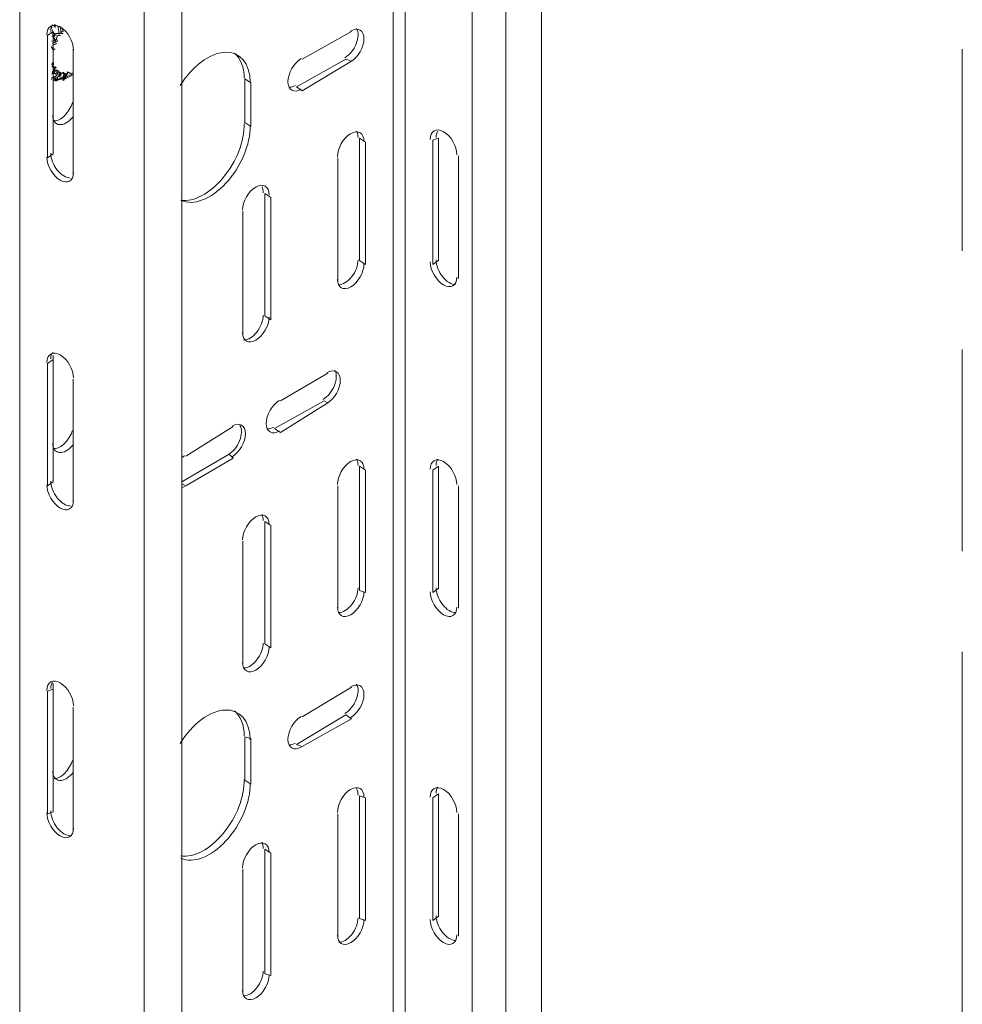
# Model space of a CAD drawing. Units: millimetres. Extents: x -2968 to 16060, y 284 to 2508.
# Drawn here: x 6888 to 7020, y 1589 to 1727 of the extents above; entities that cross this region are included whole.
import ezdxf

# ---------------------------------------------------------------- set-up
doc = ezdxf.new("R2010")
doc.units = ezdxf.units.MM
doc.header["$LTSCALE"] = 2
for name, color, linetype in [('PDF4_Phantom Lines(ØS)', 7, 'Continuous'), ('PDF4_Visible Edges(ØS)', 7, 'Continuous'), ('PDF4_Visible Tangent Edges(ØS)', 7, 'Continuous')]:
    doc.layers.add(name, color=color, linetype=linetype)

msp = doc.modelspace()

# ---------------------------------------------------------------- linework, layer by layer
at = {"layer": 'PDF4_Phantom Lines(ØS)', "lineweight": 18}
for points in [[(7019.74, 1722.39), (7019.74, 1694.21)], [(7019.74, 1680.4), (7019.74, 1652.22)], [(7019.74, 1638.13), (7019.74, 1526.25)]]:
    msp.add_lwpolyline(points, dxfattribs=at)
at = {"layer": 'PDF4_Visible Edges(ØS)', "lineweight": 18}
for points in [[(6955.93, 1844.76), (6951.24, 1847.52), (6951.24, 928.74), (6955.93, 925.98)], [(6960.9, 927.36), (6960.9, 1846.14)], [(6910.63, 898.35), (6910.63, 1816.86)], [(6891.84, 1707.19), (6891.84, 1724.32)], [(6892.67, 1724.87), (6892.67, 1707.75)], [(6892.67, 1724.32), (6892.95, 1724.32), (6892.67, 1724.32)], [(6893.22, 1724.04), (6893.22, 1724.32)], [(6927.48, 1721), (6934.38, 1724.87)], [(6895.43, 1722.39), (6895.43, 1704.98)], [(6926.65, 1717.14), (6933.56, 1721)], [(6934.38, 1720.73), (6927.48, 1716.59)], [(6892.67, 1712.99), (6892.67, 1717.97), (6894.05, 1718.24), (6894.33, 1718.52), (6894.33, 1718.24), (6895.43, 1718.8)], [(6895.16, 1719.07), (6894.88, 1719.07)], [(6893.22, 1717.97), (6892.95, 1717.97)], [(6893.22, 1718.24), (6893.22, 1718.52), (6893.22, 1718.24)], [(6919.47, 1712.17), (6919.47, 1718.24)], [(6920.3, 1717.69), (6920.3, 1711.61)], [(6935.49, 1692.83), (6935.49, 1709.96)], [(6936.32, 1709.4), (6936.32, 1692.28)], [(6945.71, 1692.28), (6945.71, 1709.68)], [(6946.54, 1709.96), (6946.54, 1692.83)], [(6932.45, 1690.07), (6932.45, 1707.19)], [(6949.3, 1707.47), (6949.3, 1690.34)], [(6922.23, 1685.09), (6922.23, 1702.22)], [(6923.06, 1701.67), (6923.06, 1684.54)], [(6919.19, 1682.61), (6919.19, 1699.73)], [(6892.67, 1667.14), (6892.67, 1679.57)], [(6892.67, 1679.02), (6892.67, 1661.89)], [(6891.84, 1661.34), (6891.84, 1678.46)], [(6895.43, 1676.25), (6895.43, 1659.13)], [(6924.44, 1673.21), (6931.07, 1677.08)], [(6923.61, 1669.35), (6930.52, 1673.21)], [(6931.07, 1672.94), (6924.44, 1668.8)], [(6911.18, 1665.48), (6917.81, 1669.62)], [(6910.63, 1661.89), (6917.26, 1665.76)], [(6917.81, 1665.2), (6911.18, 1661.34)], [(6935.49, 1646.7), (6935.49, 1664.1)], [(6936.32, 1663.55), (6936.32, 1646.42)], [(6945.71, 1646.42), (6945.71, 1663.55)], [(6946.54, 1664.1), (6946.54, 1646.97)], [(6932.45, 1644.21), (6932.45, 1661.34)], [(6949.3, 1661.34), (6949.3, 1644.21)], [(6922.23, 1639.24), (6922.23, 1656.36)], [(6923.06, 1655.81), (6923.06, 1638.68)], [(6919.19, 1636.47), (6919.19, 1653.6)], [(6892.67, 1621.28), (6892.67, 1633.71)], [(6891.84, 1615.48), (6891.84, 1632.61)], [(6892.67, 1632.88), (6892.67, 1615.76)], [(6927.48, 1629.02), (6934.38, 1633.16)], [(6895.43, 1630.4), (6895.43, 1613.27)], [(6926.65, 1625.15), (6933.56, 1629.29)], [(6934.38, 1628.74), (6927.48, 1624.87)], [(6919.47, 1620.18), (6919.47, 1626.25)], [(6920.3, 1625.98), (6920.3, 1619.62)], [(6946.54, 1618.24), (6946.54, 1601.12)], [(6935.49, 1600.84), (6935.49, 1617.97)], [(6936.32, 1617.69), (6936.32, 1600.56)], [(6945.71, 1600.56), (6945.71, 1617.69)], [(6932.45, 1598.35), (6932.45, 1615.48)], [(6949.3, 1615.48), (6949.3, 1598.35)], [(6922.23, 1593.1), (6922.23, 1610.51)], [(6923.06, 1609.96), (6923.06, 1592.83)], [(6919.19, 1590.62), (6919.19, 1607.75)]]:
    msp.add_lwpolyline(points, dxfattribs=at)
for points in [[(6892.73, 1725.6, 0.003156), (6892.82, 1725.66, 0.00425), (6892.95, 1725.8)], [(6894.05, 1724.6), (6893.78, 1724.6, 0.015925), (6893.62, 1725.56, -0.006825), (6892.95, 1725.7), (6892.95, 1725.42)], [(6892.92, 1723.31, 0.004553), (6892.92, 1723.54, 0.012198), (6892.67, 1724.32), (6892.67, 1724.6), (6892.95, 1724.6), (6892.95, 1724.32, 0.011408), (6892.58, 1725.06)], [(6893.47, 1724.46, 0.00451), (6893.57, 1724.65, -0.012127), (6892.88, 1724.56)], [(6892.49, 1723.51, 0.011008), (6893.06, 1723.74, -0.004401), (6892.95, 1723.58)], [(6892.55, 1723.24, 0.013193), (6893.25, 1723.52, 0.008604), (6893.06, 1724.04)], [(6892.73, 1722.26, 0.004864), (6892.45, 1722.62, -0.003015), (6892.59, 1722.4)], [(6892.95, 1722.39), (6892.67, 1722.39, 0.004605), (6892.66, 1722.57)], [(6892.73, 1718.35, 0.014109), (6892.94, 1718.6, -0.008929), (6892.42, 1718.39, 0.014569), (6893.14, 1718.66, 0.028478), (6893.37, 1719.25)], [(6892.96, 1719.93, -0.005963), (6892.47, 1719.95, 0.004493), (6892.77, 1719.96)], [(6893.45, 1718.76, 0.019107), (6893.55, 1719.21, -0.014867), (6892.67, 1718.93, 0.023326), (6893.09, 1719.59)], [(6892.86, 1719.32, 0.009791), (6893.38, 1719.4, 0.002299), (6893.25, 1719.46, -0.008583), (6892.74, 1719.32, 0.015673), (6892.96, 1719.82, 0.00177), (6892.86, 1719.91, -0.004667), (6892.96, 1719.78)], [(6894.61, 1718.8), (6894.33, 1718.52), (6894.05, 1718.52, -0.017064), (6893.33, 1718.08, 0.01786), (6894.04, 1718.56, 0.027771), (6894.14, 1718.94, 0.002299), (6894.27, 1718.96, -0.036328), (6894.28, 1718.45)], [(6894.07, 1719.06, -0.00242), (6894.02, 1719.1, -0.004075), (6893.78, 1719.07), (6893.5, 1719.07), (6893.5, 1719.35)], [(6893.78, 1718.8), (6893.5, 1718.52), (6893.5, 1718.8, 0.010863), (6894.02, 1719.15)], [(6894.23, 1719.05, -0.003903), (6894.05, 1719.07), (6894.33, 1718.8), (6894.33, 1719.07, -0.024314), (6894.28, 1718.8, 0.011132), (6894.78, 1719.12)], [(6894.32, 1718.76, 0.011783), (6894.77, 1719.14, 0.004667), (6894.9, 1719.17, -0.017863), (6894.18, 1718.67, -0.042367), (6894.14, 1718.28)], [(6893.37, 1718.58, -0.030114), (6893.01, 1718.06, -0.002562), (6892.88, 1718.16, 0.01637), (6893.03, 1718.43)], [(6893.9, 1718.47, -0.009952), (6893.44, 1718.21, 0.003675), (6893.58, 1718.22)], [(6894.05, 1717.97), (6894.05, 1718.24, 0.004848), (6894.21, 1718.33, -0.023189), (6894.18, 1718.08)]]:
    msp.add_lwpolyline(points, format="xyb", dxfattribs=at)
for centre, radius, start, end in [((6879.54, 1723.07), 14.02, 6.724, 10.1843), ((6876.68, 1717.38), 17.36, 24.7146, 25.6005), ((6882.1, 1730.76), 11.69, 332.0831, 333.0521), ((6877.49, 1718.03), 16.61, 23.8188, 25.4137), ((6891.19, 1742.41), 17.96, 274.1645, 274.537), ((6891.25, 1741.94), 17.77, 273.9912, 275.24), ((6877.81, 1717.61), 16.27, 20.7843, 23.7635), ((6891.36, 1740.77), 16.31, 275.7083, 278.6711), ((6891.39, 1740.42), 16.24, 276.1801, 278.1851), ((6885.16, 1732.81), 11.8, 316.9291, 317.9509), ((6880.01, 1723.04), 14.14, 7.2093, 9.6267), ((6873.66, 1707.14), 24.38, 38.7131, 39.9372), ((6887.71, 1736.26), 14.16, 290.0583, 292.5161), ((6883.86, 1727.4), 11.16, 320.1679, 321.5535), ((6884.34, 1727.33), 10.95, 318.2521, 320.1198), ((6884.31, 1727.34), 10.72, 320.241, 320.7087), ((6883.5, 1716.7), 9.95, 21.9775, 22.872), ((6886.16, 1723.75), 7.93, 322.4217, 324.2634), ((6887.26, 1731.08), 13.7, 292.2391, 295.1777), ((6885.75, 1723.76), 8.17, 325.7716, 329.9305), ((6888.94, 1734.6), 15.78, 283.0743, 283.277), ((6892.93, 1738.16), 18.32, 269.1984, 270.6493), ((6888.13, 1721.15), 5.39, 334.7007, 340.2583), ((6887.31, 1731.41), 14, 295.5045, 299.2835), ((6898.34, 1736.67), 18.12, 254.269, 254.4939), ((6887.42, 1730.76), 13.34, 296.9008, 299.1091), ((6899, 1737.9), 19.52, 253.8349, 254.2405), ((6891.74, 1719.2), 2.41, 356.9433, 357.1224), ((6893.03, 1726.16), 7.13, 282.322, 283.4293), ((6896.94, 1734.61), 17.01, 254.4635, 254.7536), ((6891.97, 1719.02), 2.16, 338.9813, 341.8915), ((6891.14, 1716.23), 4.4, 315.2291, 342.7612), ((6891.14, 1670.38), 4.4, 315.2291, 342.7612), ((6912.51, 1663.03), 2.92, 120.2368, 131.0453), ((6910.01, 1663.02), 2.04, 286.6142, 300.3688), ((6891.14, 1624.24), 4.4, 315.2291, 342.7612)]:
    msp.add_arc(centre, radius, start, end, dxfattribs=at)
for points in [[(6893.64, 1725.5), (6892.62, 1726.09), (6891.78, 1725.61), (6891.78, 1724.42)], [(6892.54, 1725.84), (6892.41, 1725.62), (6892.33, 1725.32), (6892.33, 1724.98)], [(6895.5, 1722.28), (6895.5, 1723.47), (6894.67, 1724.91), (6893.64, 1725.5)], [(6936.1, 1723.87), (6936.1, 1725.05), (6935.27, 1725.54), (6934.24, 1724.94)], [(6935.01, 1723.15), (6935.34, 1723.99), (6935.37, 1724.8), (6935.07, 1725.29)], [(6933.42, 1721.21), (6934.07, 1721.58), (6934.67, 1722.32), (6935.01, 1723.15)], [(6934.25, 1720.66), (6935.28, 1721.25), (6936.11, 1722.69), (6936.1, 1723.87)], [(6916.67, 1721.97), (6914.55, 1721.86), (6912.09, 1720.04), (6910.4, 1717.31)], [(6920.2, 1717.79), (6920.17, 1720.44), (6918.78, 1722.07), (6916.67, 1721.97)], [(6919.37, 1718.35), (6919.35, 1719.9), (6918.86, 1721.14), (6917.99, 1721.86)], [(6927.34, 1721.08), (6926.31, 1720.49), (6925.48, 1719.05), (6925.48, 1717.86)], [(6925.48, 1717.86), (6925.48, 1716.68), (6926.32, 1716.2), (6927.34, 1716.79)], [(6925.66, 1717.09), (6925.92, 1717.08), (6926.22, 1717.17), (6926.51, 1717.34)], [(6892.61, 1713.17), (6892.61, 1712.41), (6892.96, 1711.9), (6893.53, 1711.85)], [(6892.79, 1712.39), (6893.25, 1712.38), (6893.78, 1712.65), (6894.27, 1713.13)], [(6893.53, 1711.85), (6894.1, 1711.79), (6894.81, 1712.19), (6895.38, 1712.89)], [(6916.43, 1704.44), (6918.27, 1706.66), (6919.4, 1709.56), (6919.37, 1711.99)], [(6916.81, 1703.66), (6918.9, 1705.92), (6920.23, 1709.07), (6920.2, 1711.72)], [(6934.24, 1710.58), (6933.22, 1709.99), (6932.39, 1708.55), (6932.39, 1707.37)], [(6936.1, 1709.51), (6936.1, 1710.69), (6935.27, 1711.17), (6934.24, 1710.58)], [(6935.28, 1710.06), (6935.28, 1710.4), (6935.2, 1710.7), (6935.07, 1710.92)], [(6947.23, 1710.86), (6946.21, 1711.45), (6945.37, 1710.97), (6945.37, 1709.78)], [(6946.41, 1710.92), (6946.27, 1710.7), (6946.2, 1710.4), (6946.2, 1710.06)], [(6949.09, 1707.64), (6949.09, 1708.83), (6948.26, 1710.27), (6947.23, 1710.86)], [(6892.33, 1707.85), (6892.33, 1707.1), (6892.67, 1706.21), (6893.22, 1705.5)], [(6891.78, 1707.3), (6891.78, 1706.11), (6892.61, 1704.67), (6893.64, 1704.08)], [(6893.22, 1705.5), (6893.78, 1704.79), (6894.47, 1704.37), (6895.04, 1704.38)], [(6893.64, 1704.08), (6894.66, 1703.49), (6895.5, 1703.97), (6895.5, 1705.16)], [(6910.49, 1701.29), (6912.31, 1701.01), (6914.58, 1702.21), (6916.43, 1704.44)], [(6910.52, 1701.26), (6912.25, 1700.46), (6914.72, 1701.4), (6916.81, 1703.66)], [(6922.85, 1702.05), (6922.84, 1703.23), (6922.01, 1703.71), (6920.98, 1703.12)], [(6920.98, 1703.12), (6919.96, 1702.53), (6919.13, 1701.09), (6919.13, 1699.91)], [(6922.02, 1702.32), (6922.02, 1702.67), (6921.94, 1702.96), (6921.81, 1703.19)], [(6934.39, 1690.59), (6934.94, 1691.29), (6935.28, 1692.18), (6935.28, 1692.93)], [(6945.37, 1692.66), (6945.37, 1691.47), (6946.2, 1690.03), (6947.23, 1689.44)], [(6946.2, 1692.93), (6946.2, 1692.18), (6946.54, 1691.29), (6947.09, 1690.59)], [(6934.25, 1689.16), (6935.28, 1689.76), (6936.11, 1691.19), (6936.1, 1692.38)], [(6932.39, 1690.24), (6932.39, 1689.05), (6933.22, 1688.57), (6934.25, 1689.16)], [(6932.57, 1689.47), (6933.14, 1689.45), (6933.83, 1689.88), (6934.39, 1690.59)], [(6947.09, 1690.59), (6947.64, 1689.88), (6948.33, 1689.45), (6948.91, 1689.47)], [(6947.23, 1689.44), (6948.25, 1688.85), (6949.09, 1689.33), (6949.09, 1690.52)], [(6920.99, 1681.71), (6922.02, 1682.3), (6922.85, 1683.74), (6922.85, 1684.92)], [(6921.13, 1682.85), (6921.68, 1683.56), (6922.02, 1684.45), (6922.02, 1685.2)], [(6919.31, 1681.73), (6919.88, 1681.72), (6920.57, 1682.14), (6921.13, 1682.85)], [(6919.13, 1682.78), (6919.13, 1681.6), (6919.96, 1681.12), (6920.99, 1681.71)], [(6893.64, 1679.64), (6892.62, 1680.23), (6891.78, 1679.75), (6891.78, 1678.57)], [(6892.54, 1679.98), (6892.41, 1679.76), (6892.33, 1679.46), (6892.33, 1679.12)], [(6895.5, 1676.43), (6895.5, 1677.61), (6894.67, 1679.05), (6893.64, 1679.64)], [(6932.79, 1676.08), (6932.79, 1677.26), (6931.96, 1677.75), (6930.93, 1677.15)], [(6931.97, 1675.36), (6932.3, 1676.2), (6932.33, 1677.01), (6932.03, 1677.5)], [(6930.93, 1672.87), (6931.96, 1673.46), (6932.79, 1674.9), (6932.79, 1676.08)], [(6930.38, 1673.42), (6931.03, 1673.79), (6931.63, 1674.53), (6931.97, 1675.36)], [(6924.3, 1673.29), (6923.27, 1672.7), (6922.44, 1671.26), (6922.44, 1670.07)], [(6919.53, 1668.62), (6919.53, 1669.81), (6918.7, 1670.29), (6917.67, 1669.7)], [(6918.71, 1667.63), (6919.04, 1668.46), (6919.07, 1669.27), (6918.77, 1669.76)], [(6922.44, 1670.07), (6922.45, 1668.89), (6923.28, 1668.41), (6924.3, 1669)], [(6922.62, 1669.3), (6922.89, 1669.29), (6923.18, 1669.38), (6923.48, 1669.55)], [(6917.67, 1665.41), (6918.7, 1666), (6919.53, 1667.44), (6919.53, 1668.62)], [(6892.61, 1667.31), (6892.61, 1666.55), (6892.96, 1666.05), (6893.53, 1665.99)], [(6892.79, 1666.54), (6893.25, 1666.53), (6893.78, 1666.79), (6894.27, 1667.28)], [(6893.53, 1665.99), (6894.1, 1665.93), (6894.81, 1666.33), (6895.38, 1667.04)], [(6917.12, 1665.68), (6917.77, 1666.06), (6918.37, 1666.79), (6918.71, 1667.63)], [(6936.1, 1663.65), (6936.1, 1664.83), (6935.27, 1665.31), (6934.24, 1664.72)], [(6935.28, 1664.2), (6935.28, 1664.54), (6935.2, 1664.84), (6935.07, 1665.07)], [(6947.23, 1664.72), (6946.21, 1665.31), (6945.37, 1664.83), (6945.37, 1663.65)], [(6946.41, 1665.07), (6946.27, 1664.84), (6946.2, 1664.54), (6946.2, 1664.2)], [(6934.24, 1664.72), (6933.22, 1664.13), (6932.39, 1662.69), (6932.39, 1661.51)], [(6949.09, 1661.51), (6949.09, 1662.69), (6948.26, 1664.13), (6947.23, 1664.72)], [(6891.78, 1661.44), (6891.78, 1660.26), (6892.61, 1658.82), (6893.64, 1658.23)], [(6892.33, 1661.99), (6892.33, 1661.24), (6892.67, 1660.35), (6893.22, 1659.65)], [(6893.22, 1659.65), (6893.78, 1658.94), (6894.47, 1658.51), (6895.04, 1658.53)], [(6893.64, 1658.23), (6894.66, 1657.63), (6895.5, 1658.12), (6895.5, 1659.3)], [(6920.98, 1656.99), (6919.96, 1656.4), (6919.13, 1654.96), (6919.13, 1653.77)], [(6922.85, 1655.91), (6922.84, 1657.1), (6922.01, 1657.58), (6920.98, 1656.99)], [(6922.02, 1656.47), (6922.02, 1656.81), (6921.94, 1657.11), (6921.81, 1657.33)], [(6934.39, 1644.73), (6934.94, 1645.44), (6935.28, 1646.33), (6935.28, 1647.07)], [(6946.2, 1647.07), (6946.2, 1646.33), (6946.54, 1645.44), (6947.09, 1644.73)], [(6934.25, 1643.31), (6935.28, 1643.9), (6936.11, 1645.34), (6936.1, 1646.52)], [(6945.37, 1646.52), (6945.37, 1645.34), (6946.2, 1643.9), (6947.23, 1643.31)], [(6932.39, 1644.38), (6932.39, 1643.2), (6933.22, 1642.72), (6934.25, 1643.31)], [(6932.57, 1643.61), (6933.14, 1643.6), (6933.83, 1644.02), (6934.39, 1644.73)], [(6947.09, 1644.73), (6947.64, 1644.02), (6948.33, 1643.6), (6948.91, 1643.61)], [(6947.23, 1643.31), (6948.25, 1642.72), (6949.09, 1643.2), (6949.09, 1644.38)], [(6920.99, 1635.57), (6922.02, 1636.16), (6922.85, 1637.6), (6922.85, 1638.79)], [(6921.13, 1636.99), (6921.68, 1637.7), (6922.02, 1638.59), (6922.02, 1639.34)], [(6919.13, 1636.65), (6919.13, 1635.46), (6919.96, 1634.98), (6920.99, 1635.57)], [(6919.31, 1635.87), (6919.88, 1635.86), (6920.57, 1636.29), (6921.13, 1636.99)], [(6893.64, 1633.78), (6892.62, 1634.38), (6891.78, 1633.89), (6891.78, 1632.71)], [(6892.54, 1633.85), (6892.41, 1633.63), (6892.33, 1633.33), (6892.33, 1632.99)], [(6895.5, 1630.57), (6895.5, 1631.75), (6894.67, 1633.19), (6893.64, 1633.78)], [(6936.1, 1632.16), (6936.1, 1633.34), (6935.27, 1633.82), (6934.24, 1633.23)], [(6935.01, 1631.44), (6935.34, 1632.27), (6935.37, 1633.08), (6935.07, 1633.58)], [(6934.25, 1628.94), (6935.28, 1629.53), (6936.11, 1630.97), (6936.1, 1632.16)], [(6933.42, 1629.5), (6934.07, 1629.87), (6934.67, 1630.61), (6935.01, 1631.44)], [(6916.67, 1629.98), (6914.55, 1629.87), (6912.09, 1628.05), (6910.4, 1625.32)], [(6920.2, 1625.81), (6920.17, 1628.45), (6918.78, 1630.08), (6916.67, 1629.98)], [(6919.37, 1626.36), (6919.35, 1627.91), (6918.86, 1629.15), (6917.99, 1629.87)], [(6927.34, 1629.09), (6926.31, 1628.5), (6925.48, 1627.06), (6925.48, 1625.87)], [(6925.48, 1625.87), (6925.48, 1624.69), (6926.32, 1624.21), (6927.34, 1624.8)], [(6925.66, 1625.1), (6925.92, 1625.09), (6926.22, 1625.18), (6926.51, 1625.35)], [(6892.61, 1621.45), (6892.61, 1620.69), (6892.96, 1620.19), (6893.53, 1620.13)], [(6892.79, 1620.4), (6893.25, 1620.39), (6893.78, 1620.66), (6894.27, 1621.14)], [(6893.53, 1620.13), (6894.1, 1620.08), (6894.81, 1620.48), (6895.38, 1621.18)], [(6916.43, 1612.73), (6918.27, 1614.95), (6919.4, 1617.84), (6919.37, 1620.28)], [(6916.81, 1611.67), (6918.9, 1613.93), (6920.23, 1617.08), (6920.2, 1619.73)], [(6936.1, 1617.79), (6936.1, 1618.98), (6935.27, 1619.46), (6934.24, 1618.87)], [(6947.23, 1618.87), (6946.21, 1619.46), (6945.37, 1618.98), (6945.37, 1617.79)], [(6934.24, 1618.87), (6933.22, 1618.28), (6932.39, 1616.84), (6932.39, 1615.65)], [(6935.28, 1618.07), (6935.28, 1618.41), (6935.2, 1618.71), (6935.07, 1618.94)], [(6946.41, 1619.21), (6946.27, 1618.99), (6946.2, 1618.69), (6946.2, 1618.35)], [(6949.09, 1615.65), (6949.09, 1616.84), (6948.26, 1618.28), (6947.23, 1618.87)], [(6891.78, 1615.58), (6891.78, 1614.4), (6892.61, 1612.96), (6893.64, 1612.37)], [(6892.33, 1615.86), (6892.33, 1615.11), (6892.67, 1614.22), (6893.22, 1613.51)], [(6893.22, 1613.51), (6893.78, 1612.81), (6894.47, 1612.38), (6895.04, 1612.39)], [(6893.64, 1612.37), (6894.66, 1611.78), (6895.5, 1612.26), (6895.5, 1613.44)], [(6910.49, 1609.58), (6912.31, 1609.3), (6914.58, 1610.5), (6916.43, 1612.73)], [(6910.52, 1609.27), (6912.25, 1608.47), (6914.72, 1609.41), (6916.81, 1611.67)], [(6922.85, 1610.06), (6922.84, 1611.24), (6922.01, 1611.72), (6920.98, 1611.13)], [(6922.02, 1610.61), (6922.02, 1610.95), (6921.94, 1611.25), (6921.81, 1611.48)], [(6920.98, 1611.13), (6919.96, 1610.54), (6919.13, 1609.1), (6919.13, 1607.92)], [(6934.25, 1597.45), (6935.28, 1598.04), (6936.11, 1599.48), (6936.1, 1600.67)], [(6934.39, 1598.6), (6934.94, 1599.3), (6935.28, 1600.19), (6935.28, 1600.94)], [(6945.37, 1600.67), (6945.37, 1599.48), (6946.2, 1598.04), (6947.23, 1597.45)], [(6946.2, 1601.22), (6946.2, 1600.47), (6946.54, 1599.58), (6947.09, 1598.87)], [(6947.09, 1598.87), (6947.64, 1598.16), (6948.33, 1597.74), (6948.91, 1597.75)], [(6932.39, 1598.53), (6932.39, 1597.34), (6933.22, 1596.86), (6934.25, 1597.45)], [(6932.57, 1597.48), (6933.14, 1597.46), (6933.83, 1597.89), (6934.39, 1598.6)], [(6947.23, 1597.45), (6948.25, 1596.86), (6949.09, 1597.34), (6949.09, 1598.53)], [(6921.13, 1591.14), (6921.68, 1591.85), (6922.02, 1592.74), (6922.02, 1593.48)], [(6920.99, 1589.72), (6922.02, 1590.31), (6922.85, 1591.75), (6922.85, 1592.93)], [(6919.13, 1590.79), (6919.13, 1589.61), (6919.96, 1589.13), (6920.99, 1589.72)], [(6919.31, 1590.02), (6919.88, 1590.01), (6920.57, 1590.43), (6921.13, 1591.14)]]:
    msp.add_open_spline(points, degree=3, dxfattribs=at)
at = {"layer": 'PDF4_Visible Tangent Edges(ØS)', "lineweight": 18}
for points in [[(6940.19, 938.13), (6940.19, 1856.92)], [(6941.84, 1856.92), (6941.84, 938.13)], [(6955.93, 925.98), (6955.93, 1844.76)], [(6887.98, 1825.7), (6887.98, 998.91)], [(6905.38, 896.97), (6905.38, 1815.76)], [(6892.67, 1724.87), (6891.84, 1724.32)], [(6933.56, 1721), (6934.38, 1720.73)], [(6893.78, 1718.8), (6893.5, 1718.8)], [(6894.61, 1718.8), (6894.33, 1718.8)], [(6894.33, 1718.24), (6894.05, 1718.24)], [(6919.47, 1718.24), (6920.3, 1717.69)], [(6926.65, 1717.14), (6927.48, 1716.59)], [(6919.47, 1712.17), (6920.3, 1711.61)], [(6935.49, 1709.96), (6936.32, 1709.4)], [(6946.54, 1709.96), (6945.71, 1709.68)], [(6892.67, 1707.75), (6891.84, 1707.19)], [(6922.23, 1702.22), (6923.06, 1701.67)], [(6935.49, 1692.83), (6936.32, 1692.28)], [(6946.54, 1692.83), (6945.71, 1692.28)], [(6922.23, 1685.09), (6923.06, 1684.54)], [(6892.67, 1679.02), (6891.84, 1678.46)], [(6930.52, 1673.21), (6931.07, 1672.94)], [(6923.61, 1669.35), (6924.44, 1668.8)], [(6917.26, 1665.76), (6917.81, 1665.2)], [(6935.49, 1664.1), (6936.32, 1663.55)], [(6946.54, 1664.1), (6945.71, 1663.55)], [(6892.67, 1661.89), (6891.84, 1661.34)], [(6910.63, 1661.61), (6911.18, 1661.34)], [(6922.23, 1656.36), (6923.06, 1655.81)], [(6935.49, 1646.7), (6936.32, 1646.42)], [(6946.54, 1646.97), (6945.71, 1646.42)], [(6922.23, 1639.24), (6923.06, 1638.68)], [(6892.67, 1632.88), (6891.84, 1632.61)], [(6933.56, 1629.29), (6934.38, 1628.74)], [(6919.47, 1626.25), (6920.3, 1625.98)], [(6926.65, 1625.15), (6927.48, 1624.87)], [(6919.47, 1620.18), (6920.3, 1619.62)], [(6946.54, 1618.24), (6945.71, 1617.69)], [(6935.49, 1617.97), (6936.32, 1617.69)], [(6892.67, 1615.76), (6891.84, 1615.48)], [(6922.23, 1610.51), (6923.06, 1609.96)], [(6935.49, 1600.84), (6936.32, 1600.56)], [(6946.54, 1601.12), (6945.71, 1600.56)], [(6922.23, 1593.1), (6923.06, 1592.83)]]:
    msp.add_lwpolyline(points, dxfattribs=at)
for centre, radius, start, end in [((6900.92, 1719.95), 9.99, 143.5318, 143.8454), ((6892.36, 1723.19), 5.14, 291.8509, 306.9172), ((6893.05, 1721.47), 3.28, 280.5969, 288.0168)]:
    msp.add_arc(centre, radius, start, end, dxfattribs=at)
msp.add_open_spline([(6892.58, 1718.28), (6892.86, 1718.2), (6893.16, 1718.18), (6893.48, 1718.22)], degree=3, dxfattribs=at)

doc.saveas('drawing.dxf')
